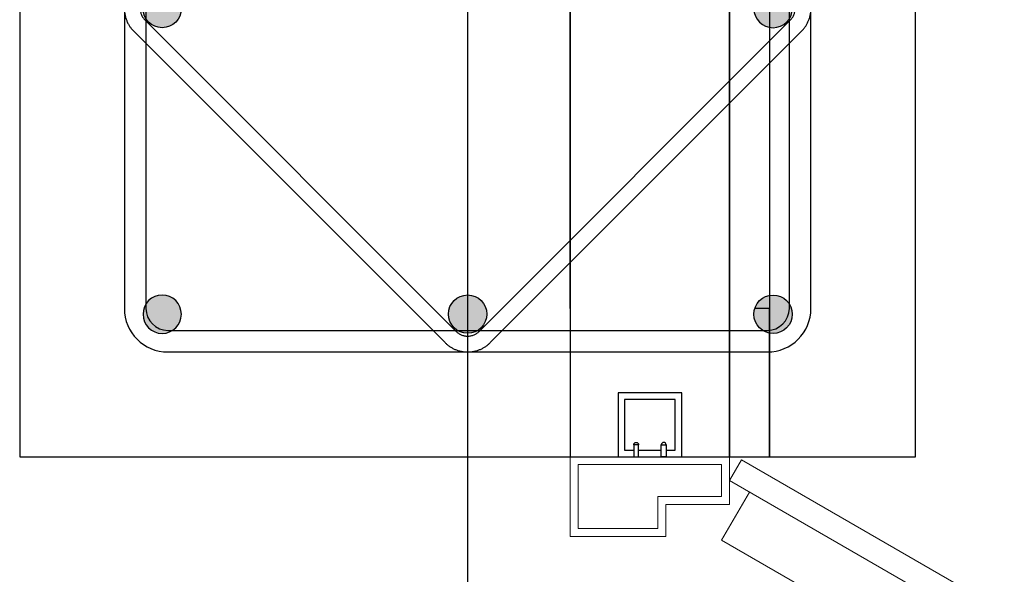
# Model space of a CAD drawing. Units: metres. Extents: x 1658 to 2031, y 333 to 529.
# Drawn here: x 1687 to 1688, y 459 to 459 of the extents above; entities that cross this region are included whole.
import ezdxf

# ---------------------------------------------------------------- set-up
doc = ezdxf.new("R2010")
doc.units = ezdxf.units.M
doc.header["$LTSCALE"] = 0.01
doc.layers.add('DOOR TYPE 1$A-DOOR', color=7, linetype='Continuous', lineweight=15, true_color=0x7f5f3f)
for name, color, linetype, true_color in [('DOOR TYPE 1$ساب فریم 4در4', 7, 'Continuous', 0xdb2b2b), ('Layer 04', 7, 'Continuous', 0x8f29cd), ('ستون', 7, 'Continuous', 0x00c9ff)]:
    doc.layers.add(name, color=color, linetype=linetype, true_color=true_color)

# ---------------------------------------------------------------- blocks, each defined once
blk = doc.blocks.new('ستون')
at = {"layer": 'ستون'}
for points in [[(-0.3688, -0.225), (-0.3688, -0.22479), (-0.36881, -0.22457), (-0.36882, -0.22435), (-0.36884, -0.22413), (-0.36886, -0.22391), (-0.36889, -0.22369), (-0.36892, -0.22347), (-0.36896, -0.22325), (-0.369, -0.22302), (-0.36905, -0.2228), (-0.36911, -0.22257), (-0.36917, -0.22235), (-0.36924, -0.22213), (-0.36931, -0.2219), (-0.36939, -0.22168), (-0.36948, -0.22146), (-0.36957, -0.22123), (-0.36966, -0.22101), (-0.36977, -0.22079), (-0.36988, -0.22058), (-0.36999, -0.22036), (-0.37011, -0.22015), (-0.37024, -0.21994), (-0.37037, -0.21973), (-0.37051, -0.21953), (-0.37065, -0.21932), (-0.3708, -0.21913), (-0.37095, -0.21893), (-0.37111, -0.21874), (-0.37128, -0.21855), (-0.37145, -0.21837), (-0.37162, -0.21819), (-0.3718, -0.21802), (-0.37198, -0.21785), (-0.37217, -0.21768), (-0.37236, -0.21752), (-0.37255, -0.21737), (-0.37275, -0.21722), (-0.37295, -0.21708), (-0.37316, -0.21694), (-0.37337, -0.21681), (-0.37358, -0.21668), (-0.37379, -0.21656), (-0.37401, -0.21645), (-0.37422, -0.21634), (-0.37444, -0.21623), (-0.37466, -0.21614), (-0.37488, -0.21605), (-0.37511, -0.21596), (-0.37533, -0.21588), (-0.37556, -0.21581), (-0.37578, -0.21574), (-0.376, -0.21568), (-0.37623, -0.21562), (-0.37645, -0.21557), (-0.37668, -0.21553), (-0.3769, -0.21549), (-0.37712, -0.21546), (-0.37734, -0.21543), (-0.37756, -0.21541), (-0.37778, -0.21539), (-0.378, -0.21538), (-0.37822, -0.21537), (-0.37843, -0.21537), (-0.37864, -0.21537), (-0.37886, -0.21538), (-0.37908, -0.21539), (-0.37929, -0.21541), (-0.37951, -0.21543), (-0.37974, -0.21546), (-0.37996, -0.21549), (-0.38018, -0.21553), (-0.38041, -0.21557), (-0.38063, -0.21562), (-0.38085, -0.21568), (-0.38108, -0.21574), (-0.3813, -0.21581), (-0.38153, -0.21588), (-0.38175, -0.21596), (-0.38197, -0.21605), (-0.3822, -0.21614), (-0.38242, -0.21623), (-0.38264, -0.21634), (-0.38285, -0.21645), (-0.38307, -0.21656), (-0.38328, -0.21668), (-0.38349, -0.21681), (-0.3837, -0.21694), (-0.3839, -0.21708), (-0.38411, -0.21722), (-0.3843, -0.21737), (-0.3845, -0.21752), (-0.38469, -0.21768), (-0.38488, -0.21785), (-0.38506, -0.21802), (-0.38524, -0.21819), (-0.38541, -0.21837), (-0.38558, -0.21855), (-0.38575, -0.21874), (-0.38591, -0.21893), (-0.38606, -0.21913), (-0.38621, -0.21932), (-0.38635, -0.21953), (-0.38649, -0.21973), (-0.38662, -0.21994), (-0.38675, -0.22015), (-0.38687, -0.22036), (-0.38698, -0.22058), (-0.38709, -0.22079), (-0.3872, -0.22101), (-0.38729, -0.22123), (-0.38738, -0.22146), (-0.38747, -0.22168), (-0.38755, -0.2219), (-0.38762, -0.22213), (-0.38769, -0.22235), (-0.38775, -0.22257), (-0.3878, -0.2228), (-0.38785, -0.22302), (-0.3879, -0.22325), (-0.38794, -0.22347), (-0.38797, -0.22369), (-0.388, -0.22391), (-0.38802, -0.22413), (-0.38804, -0.22435), (-0.38805, -0.22457), (-0.38806, -0.22479), (-0.38806, -0.225), (-0.38806, -0.22521), (-0.38805, -0.22543), (-0.38804, -0.22565), (-0.38802, -0.22587), (-0.388, -0.22609), (-0.38797, -0.22631), (-0.38794, -0.22653), (-0.3879, -0.22675), (-0.38785, -0.22698), (-0.3878, -0.2272), (-0.38775, -0.22743), (-0.38769, -0.22765), (-0.38762, -0.22787), (-0.38755, -0.2281), (-0.38747, -0.22832), (-0.38738, -0.22854), (-0.38729, -0.22877), (-0.3872, -0.22899), (-0.38709, -0.22921), (-0.38698, -0.22942), (-0.38687, -0.22964), (-0.38675, -0.22985), (-0.38662, -0.23006), (-0.38649, -0.23027), (-0.38635, -0.23047), (-0.38621, -0.23068), (-0.38606, -0.23087), (-0.38591, -0.23107), (-0.38575, -0.23126), (-0.38558, -0.23145), (-0.38541, -0.23163), (-0.38524, -0.23181), (-0.38506, -0.23198), (-0.38488, -0.23215), (-0.38469, -0.23232), (-0.3845, -0.23248), (-0.3843, -0.23263), (-0.38411, -0.23278), (-0.3839, -0.23292), (-0.3837, -0.23306), (-0.38349, -0.23319), (-0.38328, -0.23332), (-0.38307, -0.23344), (-0.38285, -0.23355), (-0.38264, -0.23366), (-0.38242, -0.23377), (-0.3822, -0.23386), (-0.38197, -0.23395), (-0.38175, -0.23404), (-0.38153, -0.23412), (-0.3813, -0.23419), (-0.38108, -0.23426), (-0.38085, -0.23432), (-0.38063, -0.23438), (-0.38041, -0.23443), (-0.38018, -0.23447), (-0.37996, -0.23451), (-0.37974, -0.23454), (-0.37951, -0.23457), (-0.37929, -0.23459), (-0.37908, -0.23461), (-0.37886, -0.23462), (-0.37864, -0.23463), (-0.37843, -0.23463), (-0.37822, -0.23463), (-0.378, -0.23462), (-0.37778, -0.23461), (-0.37756, -0.23459), (-0.37734, -0.23457), (-0.37712, -0.23454), (-0.3769, -0.23451), (-0.37668, -0.23447), (-0.37645, -0.23443), (-0.37623, -0.23438), (-0.376, -0.23432), (-0.37578, -0.23426), (-0.37556, -0.23419), (-0.37533, -0.23412), (-0.37511, -0.23404), (-0.37488, -0.23395), (-0.37466, -0.23386), (-0.37444, -0.23377), (-0.37422, -0.23366), (-0.37401, -0.23355), (-0.37379, -0.23344), (-0.37358, -0.23332), (-0.37337, -0.23319), (-0.37316, -0.23306), (-0.37295, -0.23292), (-0.37275, -0.23278), (-0.37255, -0.23263), (-0.37236, -0.23248), (-0.37217, -0.23232), (-0.37198, -0.23215), (-0.3718, -0.23198), (-0.37162, -0.23181), (-0.37145, -0.23163), (-0.37128, -0.23145), (-0.37111, -0.23126), (-0.37095, -0.23107), (-0.3708, -0.23087), (-0.37065, -0.23068), (-0.37051, -0.23047), (-0.37037, -0.23027), (-0.37024, -0.23006), (-0.37011, -0.22985), (-0.36999, -0.22964), (-0.36988, -0.22942), (-0.36977, -0.22921), (-0.36966, -0.22899), (-0.36957, -0.22877), (-0.36948, -0.22854), (-0.36939, -0.22832), (-0.36931, -0.2281), (-0.36924, -0.22787), (-0.36917, -0.22765), (-0.36911, -0.22743), (-0.36905, -0.2272), (-0.369, -0.22698), (-0.36896, -0.22675), (-0.36892, -0.22653), (-0.36889, -0.22631), (-0.36886, -0.22609), (-0.36884, -0.22587), (-0.36882, -0.22565), (-0.36881, -0.22543), (-0.3688, -0.22521)], [(-0.0812, -0.225), (-0.0812, -0.22479), (-0.08119, -0.22457), (-0.08118, -0.22435), (-0.08116, -0.22413), (-0.08114, -0.22391), (-0.08111, -0.22369), (-0.08108, -0.22347), (-0.08104, -0.22325), (-0.081, -0.22302), (-0.08095, -0.2228), (-0.08089, -0.22257), (-0.08083, -0.22235), (-0.08076, -0.22213), (-0.08069, -0.2219), (-0.08061, -0.22168), (-0.08052, -0.22146), (-0.08043, -0.22123), (-0.08034, -0.22101), (-0.08023, -0.22079), (-0.08012, -0.22058), (-0.08001, -0.22036), (-0.07989, -0.22015), (-0.07976, -0.21994), (-0.07963, -0.21973), (-0.07949, -0.21953), (-0.07935, -0.21932), (-0.0792, -0.21913), (-0.07905, -0.21893), (-0.07889, -0.21874), (-0.07872, -0.21855), (-0.07855, -0.21837), (-0.07838, -0.21819), (-0.0782, -0.21802), (-0.07802, -0.21785), (-0.07783, -0.21768), (-0.07764, -0.21752), (-0.07745, -0.21737), (-0.07725, -0.21722), (-0.07705, -0.21708), (-0.07684, -0.21694), (-0.07663, -0.21681), (-0.07642, -0.21668), (-0.07621, -0.21656), (-0.07599, -0.21645), (-0.07578, -0.21634), (-0.07556, -0.21623), (-0.07534, -0.21614), (-0.07512, -0.21605), (-0.07489, -0.21596), (-0.07467, -0.21588), (-0.07444, -0.21581), (-0.07422, -0.21574), (-0.074, -0.21568), (-0.07377, -0.21562), (-0.07355, -0.21557), (-0.07332, -0.21553), (-0.0731, -0.21549), (-0.07288, -0.21546), (-0.07266, -0.21543), (-0.07244, -0.21541), (-0.07222, -0.21539), (-0.072, -0.21538), (-0.07178, -0.21537), (-0.07157, -0.21537), (-0.07136, -0.21537), (-0.07114, -0.21538), (-0.07092, -0.21539), (-0.07071, -0.21541), (-0.07049, -0.21543), (-0.07026, -0.21546), (-0.07004, -0.21549), (-0.06982, -0.21553), (-0.06959, -0.21557), (-0.06937, -0.21562), (-0.06915, -0.21568), (-0.06892, -0.21574), (-0.0687, -0.21581), (-0.06847, -0.21588), (-0.06825, -0.21596), (-0.06803, -0.21605), (-0.0678, -0.21614), (-0.06758, -0.21623), (-0.06736, -0.21634), (-0.06715, -0.21645), (-0.06693, -0.21656), (-0.06672, -0.21668), (-0.06651, -0.21681), (-0.0663, -0.21694), (-0.0661, -0.21708), (-0.06589, -0.21722), (-0.0657, -0.21737), (-0.0655, -0.21752), (-0.06531, -0.21768), (-0.06512, -0.21785), (-0.06494, -0.21802), (-0.06476, -0.21819), (-0.06459, -0.21837), (-0.06442, -0.21855), (-0.06425, -0.21874), (-0.06409, -0.21893), (-0.06394, -0.21913), (-0.06379, -0.21932), (-0.06365, -0.21953), (-0.06351, -0.21973), (-0.06338, -0.21994), (-0.06325, -0.22015), (-0.06313, -0.22036), (-0.06302, -0.22058), (-0.06291, -0.22079), (-0.0628, -0.22101), (-0.06271, -0.22123), (-0.06262, -0.22146), (-0.06253, -0.22168), (-0.06245, -0.2219), (-0.06238, -0.22213), (-0.06231, -0.22235), (-0.06225, -0.22257), (-0.0622, -0.2228), (-0.06215, -0.22302), (-0.0621, -0.22325), (-0.06206, -0.22347), (-0.06203, -0.22369), (-0.062, -0.22391), (-0.06198, -0.22413), (-0.06196, -0.22435), (-0.06195, -0.22457), (-0.06194, -0.22479), (-0.06194, -0.225), (-0.06194, -0.22521), (-0.06195, -0.22543), (-0.06196, -0.22565), (-0.06198, -0.22587), (-0.062, -0.22609), (-0.06203, -0.22631), (-0.06206, -0.22653), (-0.0621, -0.22675), (-0.06215, -0.22698), (-0.0622, -0.2272), (-0.06225, -0.22743), (-0.06231, -0.22765), (-0.06238, -0.22787), (-0.06245, -0.2281), (-0.06253, -0.22832), (-0.06262, -0.22854), (-0.06271, -0.22877), (-0.0628, -0.22899), (-0.06291, -0.22921), (-0.06302, -0.22942), (-0.06313, -0.22964), (-0.06325, -0.22985), (-0.06338, -0.23006), (-0.06351, -0.23027), (-0.06365, -0.23047), (-0.06379, -0.23068), (-0.06394, -0.23087), (-0.06409, -0.23107), (-0.06425, -0.23126), (-0.06442, -0.23145), (-0.06459, -0.23163), (-0.06476, -0.23181), (-0.06494, -0.23198), (-0.06512, -0.23215), (-0.06531, -0.23232), (-0.0655, -0.23248), (-0.0657, -0.23263), (-0.06589, -0.23278), (-0.0661, -0.23292), (-0.0663, -0.23306), (-0.06651, -0.23319), (-0.06672, -0.23332), (-0.06693, -0.23344), (-0.06715, -0.23355), (-0.06736, -0.23366), (-0.06758, -0.23377), (-0.0678, -0.23386), (-0.06803, -0.23395), (-0.06825, -0.23404), (-0.06847, -0.23412), (-0.0687, -0.23419), (-0.06892, -0.23426), (-0.06915, -0.23432), (-0.06937, -0.23438), (-0.06959, -0.23443), (-0.06982, -0.23447), (-0.07004, -0.23451), (-0.07026, -0.23454), (-0.07049, -0.23457), (-0.07071, -0.23459), (-0.07092, -0.23461), (-0.07114, -0.23462), (-0.07136, -0.23463), (-0.07157, -0.23463), (-0.07178, -0.23463), (-0.072, -0.23462), (-0.07222, -0.23461), (-0.07244, -0.23459), (-0.07266, -0.23457), (-0.07288, -0.23454), (-0.0731, -0.23451), (-0.07332, -0.23447), (-0.07355, -0.23443), (-0.07377, -0.23438), (-0.074, -0.23432), (-0.07422, -0.23426), (-0.07444, -0.23419), (-0.07467, -0.23412), (-0.07489, -0.23404), (-0.07512, -0.23395), (-0.07534, -0.23386), (-0.07556, -0.23377), (-0.07578, -0.23366), (-0.07599, -0.23355), (-0.07621, -0.23344), (-0.07642, -0.23332), (-0.07663, -0.23319), (-0.07684, -0.23306), (-0.07705, -0.23292), (-0.07725, -0.23278), (-0.07745, -0.23263), (-0.07764, -0.23248), (-0.07783, -0.23232), (-0.07802, -0.23215), (-0.0782, -0.23198), (-0.07838, -0.23181), (-0.07855, -0.23163), (-0.07872, -0.23145), (-0.07889, -0.23126), (-0.07905, -0.23107), (-0.0792, -0.23087), (-0.07935, -0.23068), (-0.07949, -0.23047), (-0.07963, -0.23027), (-0.07976, -0.23006), (-0.07989, -0.22985), (-0.08001, -0.22964), (-0.08012, -0.22942), (-0.08023, -0.22921), (-0.08034, -0.22899), (-0.08043, -0.22877), (-0.08052, -0.22854), (-0.08061, -0.22832), (-0.08069, -0.2281), (-0.08076, -0.22787), (-0.08083, -0.22765), (-0.08089, -0.22743), (-0.08095, -0.2272), (-0.081, -0.22698), (-0.08104, -0.22675), (-0.08108, -0.22653), (-0.08111, -0.22631), (-0.08114, -0.22609), (-0.08116, -0.22587), (-0.08118, -0.22565), (-0.08119, -0.22543), (-0.0812, -0.22521)], [(-0.3688, -0.37848), (-0.3688, -0.37869), (-0.36881, -0.37891), (-0.36882, -0.37912), (-0.36884, -0.37934), (-0.36886, -0.37956), (-0.36889, -0.37978), (-0.36892, -0.38001), (-0.36896, -0.38023), (-0.369, -0.38045), (-0.36905, -0.38068), (-0.36911, -0.3809), (-0.36917, -0.38113), (-0.36924, -0.38135), (-0.36931, -0.38158), (-0.36939, -0.3818), (-0.36948, -0.38202), (-0.36957, -0.38224), (-0.36966, -0.38246), (-0.36977, -0.38268), (-0.36988, -0.3829), (-0.36999, -0.38312), (-0.37011, -0.38333), (-0.37024, -0.38354), (-0.37037, -0.38375), (-0.37051, -0.38395), (-0.37065, -0.38415), (-0.3708, -0.38435), (-0.37095, -0.38455), (-0.37111, -0.38474), (-0.37128, -0.38492), (-0.37145, -0.38511), (-0.37162, -0.38529), (-0.3718, -0.38546), (-0.37198, -0.38563), (-0.37217, -0.38579), (-0.37236, -0.38595), (-0.37255, -0.38611), (-0.37275, -0.38626), (-0.37295, -0.3864), (-0.37316, -0.38654), (-0.37337, -0.38667), (-0.37358, -0.3868), (-0.37379, -0.38692), (-0.37401, -0.38703), (-0.37422, -0.38714), (-0.37444, -0.38724), (-0.37466, -0.38734), (-0.37488, -0.38743), (-0.37511, -0.38752), (-0.37533, -0.38759), (-0.37556, -0.38767), (-0.37578, -0.38774), (-0.376, -0.3878), (-0.37623, -0.38785), (-0.37645, -0.3879), (-0.37668, -0.38795), (-0.3769, -0.38798), (-0.37712, -0.38802), (-0.37734, -0.38805), (-0.37756, -0.38807), (-0.37778, -0.38809), (-0.378, -0.3881), (-0.37822, -0.3881), (-0.37843, -0.38811), (-0.37864, -0.3881), (-0.37886, -0.3881), (-0.37908, -0.38809), (-0.37929, -0.38807), (-0.37951, -0.38805), (-0.37974, -0.38802), (-0.37996, -0.38798), (-0.38018, -0.38795), (-0.38041, -0.3879), (-0.38063, -0.38785), (-0.38085, -0.3878), (-0.38108, -0.38774), (-0.3813, -0.38767), (-0.38153, -0.38759), (-0.38175, -0.38752), (-0.38197, -0.38743), (-0.3822, -0.38734), (-0.38242, -0.38724), (-0.38264, -0.38714), (-0.38285, -0.38703), (-0.38307, -0.38692), (-0.38328, -0.3868), (-0.38349, -0.38667), (-0.3837, -0.38654), (-0.3839, -0.3864), (-0.38411, -0.38626), (-0.3843, -0.38611), (-0.3845, -0.38595), (-0.38469, -0.38579), (-0.38488, -0.38563), (-0.38506, -0.38546), (-0.38524, -0.38529), (-0.38541, -0.38511), (-0.38558, -0.38492), (-0.38575, -0.38474), (-0.38591, -0.38455), (-0.38606, -0.38435), (-0.38621, -0.38415), (-0.38635, -0.38395), (-0.38649, -0.38375), (-0.38662, -0.38354), (-0.38675, -0.38333), (-0.38687, -0.38312), (-0.38698, -0.3829), (-0.38709, -0.38268), (-0.3872, -0.38246), (-0.38729, -0.38224), (-0.38738, -0.38202), (-0.38747, -0.3818), (-0.38755, -0.38158), (-0.38762, -0.38135), (-0.38769, -0.38113), (-0.38775, -0.3809), (-0.3878, -0.38068), (-0.38785, -0.38045), (-0.3879, -0.38023), (-0.38794, -0.38001), (-0.38797, -0.37978), (-0.388, -0.37956), (-0.38802, -0.37934), (-0.38804, -0.37912), (-0.38805, -0.37891), (-0.38806, -0.37869), (-0.38806, -0.37848), (-0.38806, -0.37826), (-0.38805, -0.37805), (-0.38804, -0.37783), (-0.38802, -0.37761), (-0.388, -0.37739), (-0.38797, -0.37717), (-0.38794, -0.37695), (-0.3879, -0.37672), (-0.38785, -0.3765), (-0.3878, -0.37628), (-0.38775, -0.37605), (-0.38769, -0.37583), (-0.38762, -0.3756), (-0.38755, -0.37538), (-0.38747, -0.37515), (-0.38738, -0.37493), (-0.38729, -0.37471), (-0.3872, -0.37449), (-0.38709, -0.37427), (-0.38698, -0.37405), (-0.38687, -0.37384), (-0.38675, -0.37363), (-0.38662, -0.37342), (-0.38649, -0.37321), (-0.38635, -0.373), (-0.38621, -0.3728), (-0.38606, -0.3726), (-0.38591, -0.37241), (-0.38575, -0.37222), (-0.38558, -0.37203), (-0.38541, -0.37185), (-0.38524, -0.37167), (-0.38506, -0.37149), (-0.38488, -0.37132), (-0.38469, -0.37116), (-0.3845, -0.371), (-0.3843, -0.37085), (-0.38411, -0.3707), (-0.3839, -0.37055), (-0.3837, -0.37042), (-0.38349, -0.37028), (-0.38328, -0.37016), (-0.38307, -0.37004), (-0.38285, -0.36992), (-0.38264, -0.36981), (-0.38242, -0.36971), (-0.3822, -0.36961), (-0.38197, -0.36952), (-0.38175, -0.36944), (-0.38153, -0.36936), (-0.3813, -0.36929), (-0.38108, -0.36922), (-0.38085, -0.36916), (-0.38063, -0.3691), (-0.38041, -0.36905), (-0.38018, -0.36901), (-0.37996, -0.36897), (-0.37974, -0.36894), (-0.37951, -0.36891), (-0.37929, -0.36889), (-0.37908, -0.36887), (-0.37886, -0.36886), (-0.37864, -0.36885), (-0.37843, -0.36885), (-0.37822, -0.36885), (-0.378, -0.36886), (-0.37778, -0.36887), (-0.37756, -0.36889), (-0.37734, -0.36891), (-0.37712, -0.36894), (-0.3769, -0.36897), (-0.37668, -0.36901), (-0.37645, -0.36905), (-0.37623, -0.3691), (-0.376, -0.36916), (-0.37578, -0.36922), (-0.37556, -0.36929), (-0.37533, -0.36936), (-0.37511, -0.36944), (-0.37488, -0.36952), (-0.37466, -0.36961), (-0.37444, -0.36971), (-0.37422, -0.36981), (-0.37401, -0.36992), (-0.37379, -0.37004), (-0.37358, -0.37016), (-0.37337, -0.37028), (-0.37316, -0.37042), (-0.37295, -0.37055), (-0.37275, -0.3707), (-0.37255, -0.37085), (-0.37236, -0.371), (-0.37217, -0.37116), (-0.37198, -0.37132), (-0.3718, -0.37149), (-0.37162, -0.37167), (-0.37145, -0.37185), (-0.37128, -0.37203), (-0.37111, -0.37222), (-0.37095, -0.37241), (-0.3708, -0.3726), (-0.37065, -0.3728), (-0.37051, -0.373), (-0.37037, -0.37321), (-0.37024, -0.37342), (-0.37011, -0.37363), (-0.36999, -0.37384), (-0.36988, -0.37405), (-0.36977, -0.37427), (-0.36966, -0.37449), (-0.36957, -0.37471), (-0.36948, -0.37493), (-0.36939, -0.37515), (-0.36931, -0.37538), (-0.36924, -0.3756), (-0.36917, -0.37583), (-0.36911, -0.37605), (-0.36905, -0.37628), (-0.369, -0.3765), (-0.36896, -0.37672), (-0.36892, -0.37695), (-0.36889, -0.37717), (-0.36886, -0.37739), (-0.36884, -0.37761), (-0.36882, -0.37783), (-0.36881, -0.37805), (-0.3688, -0.37826)], [(-0.225, -0.3688), (-0.22521, -0.3688), (-0.22543, -0.36881), (-0.22565, -0.36882), (-0.22587, -0.36884), (-0.22609, -0.36886), (-0.22631, -0.36889), (-0.22653, -0.36892), (-0.22675, -0.36896), (-0.22698, -0.369), (-0.2272, -0.36905), (-0.22743, -0.36911), (-0.22765, -0.36917), (-0.22787, -0.36924), (-0.2281, -0.36931), (-0.22832, -0.36939), (-0.22854, -0.36948), (-0.22877, -0.36957), (-0.22899, -0.36966), (-0.22921, -0.36977), (-0.22942, -0.36988), (-0.22964, -0.36999), (-0.22985, -0.37011), (-0.23006, -0.37024), (-0.23027, -0.37037), (-0.23047, -0.37051), (-0.23068, -0.37065), (-0.23087, -0.3708), (-0.23107, -0.37095), (-0.23126, -0.37111), (-0.23145, -0.37128), (-0.23163, -0.37145), (-0.23181, -0.37162), (-0.23198, -0.3718), (-0.23215, -0.37198), (-0.23232, -0.37217), (-0.23248, -0.37236), (-0.23263, -0.37255), (-0.23278, -0.37275), (-0.23292, -0.37295), (-0.23306, -0.37316), (-0.23319, -0.37337), (-0.23332, -0.37358), (-0.23344, -0.37379), (-0.23355, -0.37401), (-0.23366, -0.37422), (-0.23377, -0.37444), (-0.23386, -0.37466), (-0.23395, -0.37488), (-0.23404, -0.37511), (-0.23412, -0.37533), (-0.23419, -0.37556), (-0.23426, -0.37578), (-0.23432, -0.376), (-0.23438, -0.37623), (-0.23443, -0.37645), (-0.23447, -0.37668), (-0.23451, -0.3769), (-0.23454, -0.37712), (-0.23457, -0.37734), (-0.23459, -0.37756), (-0.23461, -0.37778), (-0.23462, -0.378), (-0.23463, -0.37822), (-0.23463, -0.37843), (-0.23463, -0.37864), (-0.23462, -0.37886), (-0.23461, -0.37908), (-0.23459, -0.37929), (-0.23457, -0.37951), (-0.23454, -0.37974), (-0.23451, -0.37996), (-0.23447, -0.38018), (-0.23443, -0.38041), (-0.23438, -0.38063), (-0.23432, -0.38085), (-0.23426, -0.38108), (-0.23419, -0.3813), (-0.23412, -0.38153), (-0.23404, -0.38175), (-0.23395, -0.38197), (-0.23386, -0.3822), (-0.23377, -0.38242), (-0.23366, -0.38264), (-0.23355, -0.38285), (-0.23344, -0.38307), (-0.23332, -0.38328), (-0.23319, -0.38349), (-0.23306, -0.3837), (-0.23292, -0.3839), (-0.23278, -0.38411), (-0.23263, -0.3843), (-0.23248, -0.3845), (-0.23232, -0.38469), (-0.23215, -0.38488), (-0.23198, -0.38506), (-0.23181, -0.38524), (-0.23163, -0.38541), (-0.23145, -0.38558), (-0.23126, -0.38575), (-0.23107, -0.38591), (-0.23087, -0.38606), (-0.23068, -0.38621), (-0.23047, -0.38635), (-0.23027, -0.38649), (-0.23006, -0.38662), (-0.22985, -0.38675), (-0.22964, -0.38687), (-0.22942, -0.38698), (-0.22921, -0.38709), (-0.22899, -0.3872), (-0.22877, -0.38729), (-0.22854, -0.38738), (-0.22832, -0.38747), (-0.2281, -0.38755), (-0.22787, -0.38762), (-0.22765, -0.38769), (-0.22743, -0.38775), (-0.2272, -0.3878), (-0.22698, -0.38785), (-0.22675, -0.3879), (-0.22653, -0.38794), (-0.22631, -0.38797), (-0.22609, -0.388), (-0.22587, -0.38802), (-0.22565, -0.38804), (-0.22543, -0.38805), (-0.22521, -0.38806), (-0.225, -0.38806), (-0.22479, -0.38806), (-0.22457, -0.38805), (-0.22435, -0.38804), (-0.22413, -0.38802), (-0.22391, -0.388), (-0.22369, -0.38797), (-0.22347, -0.38794), (-0.22325, -0.3879), (-0.22302, -0.38785), (-0.2228, -0.3878), (-0.22257, -0.38775), (-0.22235, -0.38769), (-0.22213, -0.38762), (-0.2219, -0.38755), (-0.22168, -0.38747), (-0.22146, -0.38738), (-0.22123, -0.38729), (-0.22101, -0.3872), (-0.22079, -0.38709), (-0.22058, -0.38698), (-0.22036, -0.38687), (-0.22015, -0.38675), (-0.21994, -0.38662), (-0.21973, -0.38649), (-0.21953, -0.38635), (-0.21932, -0.38621), (-0.21913, -0.38606), (-0.21893, -0.38591), (-0.21874, -0.38575), (-0.21855, -0.38558), (-0.21837, -0.38541), (-0.21819, -0.38524), (-0.21802, -0.38506), (-0.21785, -0.38488), (-0.21768, -0.38469), (-0.21752, -0.3845), (-0.21737, -0.3843), (-0.21722, -0.38411), (-0.21708, -0.3839), (-0.21694, -0.3837), (-0.21681, -0.38349), (-0.21668, -0.38328), (-0.21656, -0.38307), (-0.21645, -0.38285), (-0.21634, -0.38264), (-0.21623, -0.38242), (-0.21614, -0.3822), (-0.21605, -0.38197), (-0.21596, -0.38175), (-0.21588, -0.38153), (-0.21581, -0.3813), (-0.21574, -0.38108), (-0.21568, -0.38085), (-0.21562, -0.38063), (-0.21557, -0.38041), (-0.21553, -0.38018), (-0.21549, -0.37996), (-0.21546, -0.37974), (-0.21543, -0.37951), (-0.21541, -0.37929), (-0.21539, -0.37908), (-0.21538, -0.37886), (-0.21537, -0.37864), (-0.21537, -0.37843), (-0.21537, -0.37822), (-0.21538, -0.378), (-0.21539, -0.37778), (-0.21541, -0.37756), (-0.21543, -0.37734), (-0.21546, -0.37712), (-0.21549, -0.3769), (-0.21553, -0.37668), (-0.21557, -0.37645), (-0.21562, -0.37623), (-0.21568, -0.376), (-0.21574, -0.37578), (-0.21581, -0.37556), (-0.21588, -0.37533), (-0.21596, -0.37511), (-0.21605, -0.37488), (-0.21614, -0.37466), (-0.21623, -0.37444), (-0.21634, -0.37422), (-0.21645, -0.37401), (-0.21656, -0.37379), (-0.21668, -0.37358), (-0.21681, -0.37337), (-0.21694, -0.37316), (-0.21708, -0.37295), (-0.21722, -0.37275), (-0.21737, -0.37255), (-0.21752, -0.37236), (-0.21768, -0.37217), (-0.21785, -0.37198), (-0.21802, -0.3718), (-0.21819, -0.37162), (-0.21837, -0.37145), (-0.21855, -0.37128), (-0.21874, -0.37111), (-0.21893, -0.37095), (-0.21913, -0.3708), (-0.21932, -0.37065), (-0.21953, -0.37051), (-0.21973, -0.37037), (-0.21994, -0.37024), (-0.22015, -0.37011), (-0.22036, -0.36999), (-0.22058, -0.36988), (-0.22079, -0.36977), (-0.22101, -0.36966), (-0.22123, -0.36957), (-0.22146, -0.36948), (-0.22168, -0.36939), (-0.2219, -0.36931), (-0.22213, -0.36924), (-0.22235, -0.36917), (-0.22257, -0.36911), (-0.2228, -0.36905), (-0.22302, -0.369), (-0.22325, -0.36896), (-0.22347, -0.36892), (-0.22369, -0.36889), (-0.22391, -0.36886), (-0.22413, -0.36884), (-0.22435, -0.36882), (-0.22457, -0.36881), (-0.22479, -0.3688)], [(-0.0812, -0.37848), (-0.0812, -0.37869), (-0.08119, -0.37891), (-0.08118, -0.37912), (-0.08116, -0.37934), (-0.08114, -0.37956), (-0.08111, -0.37978), (-0.08108, -0.38001), (-0.08104, -0.38023), (-0.081, -0.38045), (-0.08095, -0.38068), (-0.08089, -0.3809), (-0.08083, -0.38113), (-0.08076, -0.38135), (-0.08069, -0.38158), (-0.08061, -0.3818), (-0.08052, -0.38202), (-0.08043, -0.38224), (-0.08034, -0.38246), (-0.08023, -0.38268), (-0.08012, -0.3829), (-0.08001, -0.38312), (-0.07989, -0.38333), (-0.07976, -0.38354), (-0.07963, -0.38375), (-0.07949, -0.38395), (-0.07935, -0.38415), (-0.0792, -0.38435), (-0.07905, -0.38455), (-0.07889, -0.38474), (-0.07872, -0.38492), (-0.07855, -0.38511), (-0.07838, -0.38529), (-0.0782, -0.38546), (-0.07802, -0.38563), (-0.07783, -0.38579), (-0.07764, -0.38595), (-0.07745, -0.38611), (-0.07725, -0.38626), (-0.07705, -0.3864), (-0.07684, -0.38654), (-0.07663, -0.38667), (-0.07642, -0.3868), (-0.07621, -0.38692), (-0.07599, -0.38703), (-0.07578, -0.38714), (-0.07556, -0.38724), (-0.07534, -0.38734), (-0.07512, -0.38743), (-0.07489, -0.38752), (-0.07467, -0.38759), (-0.07444, -0.38767), (-0.07422, -0.38774), (-0.074, -0.3878), (-0.07377, -0.38785), (-0.07355, -0.3879), (-0.07332, -0.38795), (-0.0731, -0.38798), (-0.07288, -0.38802), (-0.07266, -0.38805), (-0.07244, -0.38807), (-0.07222, -0.38809), (-0.072, -0.3881), (-0.07178, -0.3881), (-0.07157, -0.38811), (-0.07136, -0.3881), (-0.07114, -0.3881), (-0.07092, -0.38809), (-0.07071, -0.38807), (-0.07049, -0.38805), (-0.07026, -0.38802), (-0.07004, -0.38798), (-0.06982, -0.38795), (-0.06959, -0.3879), (-0.06937, -0.38785), (-0.06915, -0.3878), (-0.06892, -0.38774), (-0.0687, -0.38767), (-0.06847, -0.38759), (-0.06825, -0.38752), (-0.06803, -0.38743), (-0.0678, -0.38734), (-0.06758, -0.38724), (-0.06736, -0.38714), (-0.06715, -0.38703), (-0.06693, -0.38692), (-0.06672, -0.3868), (-0.06651, -0.38667), (-0.0663, -0.38654), (-0.0661, -0.3864), (-0.06589, -0.38626), (-0.0657, -0.38611), (-0.0655, -0.38595), (-0.06531, -0.38579), (-0.06512, -0.38563), (-0.06494, -0.38546), (-0.06476, -0.38529), (-0.06459, -0.38511), (-0.06442, -0.38492), (-0.06425, -0.38474), (-0.06409, -0.38455), (-0.06394, -0.38435), (-0.06379, -0.38415), (-0.06365, -0.38395), (-0.06351, -0.38375), (-0.06338, -0.38354), (-0.06325, -0.38333), (-0.06313, -0.38312), (-0.06302, -0.3829), (-0.06291, -0.38268), (-0.0628, -0.38246), (-0.06271, -0.38224), (-0.06262, -0.38202), (-0.06253, -0.3818), (-0.06245, -0.38158), (-0.06238, -0.38135), (-0.06231, -0.38113), (-0.06225, -0.3809), (-0.0622, -0.38068), (-0.06215, -0.38045), (-0.0621, -0.38023), (-0.06206, -0.38001), (-0.06203, -0.37978), (-0.062, -0.37956), (-0.06198, -0.37934), (-0.06196, -0.37912), (-0.06195, -0.37891), (-0.06194, -0.37869), (-0.06194, -0.37848), (-0.06194, -0.37826), (-0.06195, -0.37805), (-0.06196, -0.37783), (-0.06198, -0.37761), (-0.062, -0.37739), (-0.06203, -0.37717), (-0.06206, -0.37695), (-0.0621, -0.37672), (-0.06215, -0.3765), (-0.0622, -0.37628), (-0.06225, -0.37605), (-0.06231, -0.37583), (-0.06238, -0.3756), (-0.06245, -0.37538), (-0.06253, -0.37515), (-0.06262, -0.37493), (-0.06271, -0.37471), (-0.0628, -0.37449), (-0.06291, -0.37427), (-0.06302, -0.37405), (-0.06313, -0.37384), (-0.06325, -0.37363), (-0.06338, -0.37342), (-0.06351, -0.37321), (-0.06365, -0.373), (-0.06379, -0.3728), (-0.06394, -0.3726), (-0.06409, -0.37241), (-0.06425, -0.37222), (-0.06442, -0.37203), (-0.06459, -0.37185), (-0.06476, -0.37167), (-0.06494, -0.37149), (-0.06512, -0.37132), (-0.06531, -0.37116), (-0.0655, -0.371), (-0.0657, -0.37085), (-0.06589, -0.3707), (-0.0661, -0.37055), (-0.0663, -0.37042), (-0.06651, -0.37028), (-0.06672, -0.37016), (-0.06693, -0.37004), (-0.06715, -0.36992), (-0.06736, -0.36981), (-0.06758, -0.36971), (-0.0678, -0.36961), (-0.06803, -0.36952), (-0.06825, -0.36944), (-0.06847, -0.36936), (-0.0687, -0.36929), (-0.06892, -0.36922), (-0.06915, -0.36916), (-0.06937, -0.3691), (-0.06959, -0.36905), (-0.06982, -0.36901), (-0.07004, -0.36897), (-0.07026, -0.36894), (-0.07049, -0.36891), (-0.07071, -0.36889), (-0.07092, -0.36887), (-0.07114, -0.36886), (-0.07136, -0.36885), (-0.07157, -0.36885), (-0.07178, -0.36885), (-0.072, -0.36886), (-0.07222, -0.36887), (-0.07244, -0.36889), (-0.07266, -0.36891), (-0.07288, -0.36894), (-0.0731, -0.36897), (-0.07332, -0.36901), (-0.07355, -0.36905), (-0.07377, -0.3691), (-0.074, -0.36916), (-0.07422, -0.36922), (-0.07444, -0.36929), (-0.07467, -0.36936), (-0.07489, -0.36944), (-0.07512, -0.36952), (-0.07534, -0.36961), (-0.07556, -0.36971), (-0.07578, -0.36981), (-0.07599, -0.36992), (-0.07621, -0.37004), (-0.07642, -0.37016), (-0.07663, -0.37028), (-0.07684, -0.37042), (-0.07705, -0.37055), (-0.07725, -0.3707), (-0.07745, -0.37085), (-0.07764, -0.371), (-0.07783, -0.37116), (-0.07802, -0.37132), (-0.0782, -0.37149), (-0.07838, -0.37167), (-0.07855, -0.37185), (-0.07872, -0.37203), (-0.07889, -0.37222), (-0.07905, -0.37241), (-0.0792, -0.3726), (-0.07935, -0.3728), (-0.07949, -0.373), (-0.07963, -0.37321), (-0.07976, -0.37342), (-0.07989, -0.37363), (-0.08001, -0.37384), (-0.08012, -0.37405), (-0.08023, -0.37427), (-0.08034, -0.37449), (-0.08043, -0.37471), (-0.08052, -0.37493), (-0.08061, -0.37515), (-0.08069, -0.37538), (-0.08076, -0.3756), (-0.08083, -0.37583), (-0.08089, -0.37605), (-0.08095, -0.37628), (-0.081, -0.3765), (-0.08104, -0.37672), (-0.08108, -0.37695), (-0.08111, -0.37717), (-0.08114, -0.37739), (-0.08116, -0.37761), (-0.08118, -0.37783), (-0.08119, -0.37805), (-0.0812, -0.37826)]]:
    blk.add_hatch(color=256, dxfattribs=at).paths.add_polyline_path(points, flags=0)
for p, q in [((-0.39744, -0.07446), (-0.39744, -0.37554)), ((-0.38661, -0.07446), (-0.38661, -0.37554)), ((-0.06339, -0.37554), (-0.06339, -0.07446)), ((-0.05256, -0.37554), (-0.05256, -0.07446)), ((-0.3871, -0.23075), (-0.23075, -0.3871)), ((-0.21925, -0.3871), (-0.0629, -0.23075)), ((-0.39273, -0.23637), (-0.23637, -0.39273)), ((-0.21363, -0.39273), (-0.05727, -0.23637)), ((-0.37554, -0.38661), (-0.07446, -0.38661)), ((-0.37554, -0.39744), (-0.07446, -0.39744))]:
    blk.add_line(p, q, dxfattribs=at)
blk.add_lwpolyline([(-0.45, -0.45), (0, -0.45), (0, 0), (-0.45, 0)], close=True, dxfattribs=at)
for centre in [(-0.37843, -0.225), (-0.225, -0.37843), (-0.07157, -0.37848)]:
    blk.add_circle(centre, 0.00963, dxfattribs=at)
at = {"layer": 'ستون', "extrusion": (0, 0, -1)}
for centre in [(0.07157, -0.225), (0.37843, -0.37848)]:
    blk.add_circle(centre, 0.00963, dxfattribs=at)
at = {"layer": 'ستون'}
for centre, radius, start, end in [((-0.37554, -0.37554), 0.02189, 180, 270), ((-0.37554, -0.37554), 0.01106, 180, 270), ((-0.07446, -0.37554), 0.02189, 270, 360), ((-0.07446, -0.37554), 0.01106, 270, 360)]:
    blk.add_arc(centre, radius, start, end, dxfattribs=at)
for points, weights in [([(-0.39273, -0.21363), (-0.4041, -0.225), (-0.39273, -0.23637)], [1, 0.707106781187, 1]), ([(-0.05727, -0.23637), (-0.0459, -0.225), (-0.05727, -0.21363)], [1, 0.707106781187, 1]), ([(-0.3871, -0.21925), (-0.39285, -0.225), (-0.3871, -0.23075)], [1, 0.707106781202, 1]), ([(-0.0629, -0.23075), (-0.05715, -0.225), (-0.0629, -0.21925)], [1, 0.707106781189, 1]), ([(-0.23075, -0.3871), (-0.225, -0.39285), (-0.21925, -0.3871)], [1, 0.707106781204, 1]), ([(-0.23637, -0.39273), (-0.225, -0.4041), (-0.21363, -0.39273)], [1, 0.707106781187, 1])]:
    blk.add_rational_spline(points, weights, degree=2, dxfattribs=at)
blk = doc.blocks.new('Block 03')
at = {"layer": 'ستون'}
blk.add_blockref('ستون', (12.49596, 9.05749), dxfattribs=at)
blk = doc.blocks.new('door block type 1')
at = {"layer": 'DOOR TYPE 1$A-DOOR', "color": 35, "true_color": 0x99724c}
for p, q in [((0, 0.95), (0, 0.9)), ((0.1, 0.95), (0, 0.95)), ((0.1, 0.92), (0.1, 0.95)), ((0.005, 0.905), (0.005, 0.945)), ((0.005, 0.945), (0.095, 0.945)), ((0.095, 0.945), (0.095, 0.925)), ((0.095, 0.925), (0.055, 0.925)), ((0.055, 0.925), (0.055, 0.905)), ((0.06, 0.9), (0.06, 0.92)), ((0.06, 0.92), (0.1, 0.92)), ((0.055, 0.905), (0.005, 0.905)), ((0, 0.9), (0.06, 0.9))]:
    blk.add_line(p, q, dxfattribs=at)
blk.add_lwpolyline([(0.1, 0.935), (0.1075, 0.94799), (0.94646, 0.46362), (0.93896, 0.45063)], close=True, dxfattribs=at)
blk.add_lwpolyline([(0.11245, 0.92781), (0.09495, 0.8975), (0.90901, 0.4275), (0.92651, 0.45781)], dxfattribs=at)
blk = doc.blocks.new('subframe')
at = {"layer": 'DOOR TYPE 1$ساب فریم 4در4'}
for points in [[(-0.02, 0), (0.02, 0), (0.02, 0.04), (-0.02, 0.04)], [(-0.01017, 0), (-0.00714, 0), (-0.00714, 0.00747), (-0.01017, 0.00747)], [(0.01017, 0), (0.00714, 0), (0.00714, 0.00747), (0.01017, 0.00747)]]:
    blk.add_lwpolyline(points, close=True, dxfattribs=at)
for points in [[(0.01017, 0.00407), (0.01593, 0.00407), (0.01593, 0.03593), (-0.01593, 0.03593), (-0.01593, 0.00407), (-0.01017, 0.00407)], [(-0.00714, 0.00407), (0.00714, 0.00407)]]:
    blk.add_lwpolyline(points, dxfattribs=at)
at = {"layer": 'DOOR TYPE 1$ساب فریم 4در4', "extrusion": (0, 0, -1)}
blk.add_arc((0.00866, 0.00747), 0.00152, 0, 180, dxfattribs=at)
at = {"layer": 'DOOR TYPE 1$ساب فریم 4در4'}
blk.add_arc((0.00866, 0.00747), 0.00152, 0, 180, dxfattribs=at)

msp = doc.modelspace()

# ---------------------------------------------------------------- linework, layer by layer
at = {"layer": 'Layer 04'}
for p, q in [((1687.69899, 459.11125), (1687.69899, 458.6775)), ((1687.71899, 459.11125), (1687.71899, 458.6775))]:
    msp.add_line(p, q, dxfattribs=at)
for points in [[(1687.56743, 460.73035), (1687.56743, 448.61048)], [(1687.61899, 458.75187), (1687.61899, 460.73035)], [(1687.61899, 460.73035), (1687.61899, 458.6775), (1687.69899, 458.6775), (1687.69899, 459.11125), (1695.59192, 459.11125), (1695.59192, 458.84765), (1695.77192, 458.84765), (1695.77192, 459.64459), (1695.59192, 459.64459), (1695.59192, 459.19125), (1687.69899, 459.19125), (1687.69899, 460.73035)], [(1687.71899, 457.8775), (1687.71899, 454.69071), (1695.57192, 454.69071), (1695.57192, 459.11125), (1687.71899, 459.11125), (1687.71899, 458.75187)], [(1687.61899, 458.75187), (1687.61899, 458.6775), (1687.71899, 458.6775), (1687.71899, 458.75187)], [(1687.71899, 458.75187), (1687.71165, 458.75187)]]:
    msp.add_lwpolyline(points, dxfattribs=at)

# ---------------------------------------------------------------- block references
msp.add_blockref('Block 03', (1675.29647, 450.07001), dxfattribs=at)
at = {"layer": 'Layer 04', "xscale": 0.7999999999999545, "yscale": 0.7999999999999545, "zscale": 0.7999999999999545, "rotation": 2.455388214089834e-11}
for name, p in [('subframe', (1687.65899, 458.6775)), ('door block type 1', (1687.61899, 457.9175))]:
    msp.add_blockref(name, p, dxfattribs=at)

doc.saveas('drawing.dxf')
